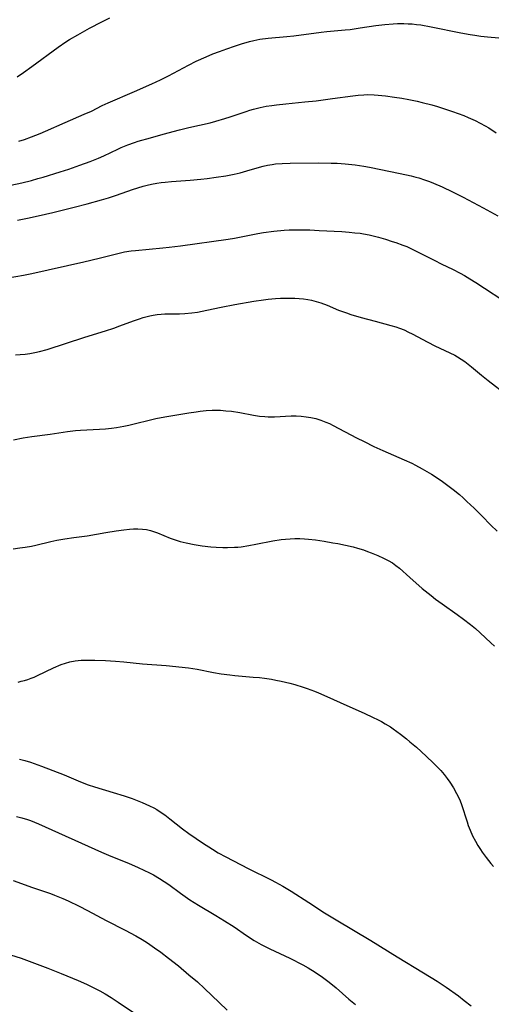
# Model space of a CAD drawing. Units: inches. Extents: x 2086747 to 2092236, y 207069 to 212526.
# Drawn here: x 2088187 to 2088264, y 209429 to 209589 of the extents above; entities that cross this region are included whole.
import ezdxf

# ---------------------------------------------------------------- set-up
doc = ezdxf.new("R2010")
doc.units = ezdxf.units.IN
doc.header["$MEASUREMENT"] = 0
doc.layers.add('c_35_T13S_R19E', color=248, linetype='Continuous')

msp = doc.modelspace()

# ---------------------------------------------------------------- linework, layer by layer
at = {"layer": 'c_35_T13S_R19E'}
for points in [[(2088187, 209579.84, 996), (2088188.04, 209580.54, 996), (2088189.42, 209581.52, 996), (2088193.69, 209584.67, 996), (2088194.96, 209585.55, 996), (2088195.51, 209585.9, 996), (2088196.86, 209586.7, 996), (2088198.8, 209587.77, 996), (2088200.78, 209588.8, 996), (2088202.09, 209589.45, 996)], [(2088187.31, 209569.39, 998), (2088188.19, 209569.66, 998), (2088189.37, 209570.07, 998), (2088190.76, 209570.62, 998), (2088191.61, 209570.98, 998), (2088194.82, 209572.4, 998), (2088197.94, 209573.74, 998), (2088199.09, 209574.28, 998), (2088200.84, 209575.16, 998), (2088201.82, 209575.62, 998), (2088206.13, 209577.46, 998), (2088208.9, 209578.68, 998), (2088210.33, 209579.33, 998), (2088211.65, 209580, 998), (2088214.88, 209581.72, 998), (2088216.14, 209582.37, 998), (2088217.76, 209583.12, 998), (2088218.83, 209583.56, 998), (2088219.93, 209583.99, 998), (2088221.14, 209584.42, 998), (2088222.38, 209584.85, 998), (2088223.49, 209585.21, 998), (2088224.8, 209585.6, 998), (2088225.51, 209585.78, 998), (2088226.01, 209585.89, 998), (2088226.51, 209585.98, 998), (2088227.87, 209586.16, 998), (2088230.88, 209586.41, 998), (2088232.03, 209586.53, 998), (2088236.48, 209587.13, 998), (2088237.42, 209587.23, 998), (2088240.4, 209587.49, 998), (2088241.17, 209587.57, 998), (2088242.84, 209587.79, 998), (2088245.37, 209588.17, 998), (2088246.83, 209588.37, 998), (2088248.21, 209588.48, 998), (2088248.91, 209588.51, 998), (2088249.95, 209588.51, 998), (2088250.63, 209588.49, 998), (2088251.3, 209588.44, 998), (2088251.98, 209588.37, 998), (2088252.68, 209588.28, 998), (2088254.35, 209587.99, 998), (2088259.2, 209587.01, 998), (2088260.72, 209586.73, 998), (2088261.47, 209586.6, 998), (2088262.44, 209586.47, 998), (2088263.53, 209586.35, 998), (2088265.41, 209586.17, 998)], [(2088184.12, 209561.82, 1000), (2088187.76, 209562.6, 1000), (2088189.36, 209562.98, 1000), (2088190.4, 209563.27, 1000), (2088191.25, 209563.52, 1000), (2088194, 209564.38, 1000), (2088195.4, 209564.83, 1000), (2088197.22, 209565.44, 1000), (2088198.87, 209566.06, 1000), (2088200.24, 209566.63, 1000), (2088201.09, 209567.01, 1000), (2088203.4, 209568.09, 1000), (2088203.95, 209568.33, 1000), (2088205, 209568.75, 1000), (2088206.11, 209569.15, 1000), (2088206.71, 209569.35, 1000), (2088208.73, 209569.94, 1000), (2088210.75, 209570.5, 1000), (2088213.41, 209571.19, 1000), (2088214.97, 209571.57, 1000), (2088218.44, 209572.38, 1000), (2088219.34, 209572.61, 1000), (2088220.83, 209573.05, 1000), (2088221.69, 209573.32, 1000), (2088224.28, 209574.21, 1000), (2088224.88, 209574.41, 1000), (2088225.49, 209574.58, 1000), (2088226.56, 209574.85, 1000), (2088227.51, 209575.05, 1000), (2088228.45, 209575.2, 1000), (2088229.19, 209575.3, 1000), (2088230.72, 209575.46, 1000), (2088233.84, 209575.75, 1000), (2088235.67, 209575.94, 1000), (2088238.32, 209576.29, 1000), (2088241.63, 209576.76, 1000), (2088242.5, 209576.86, 1000), (2088243.44, 209576.93, 1000), (2088243.95, 209576.94, 1000), (2088245.09, 209576.9, 1000), (2088245.73, 209576.85, 1000), (2088246.97, 209576.73, 1000), (2088248.43, 209576.54, 1000), (2088249.62, 209576.36, 1000), (2088250.74, 209576.15, 1000), (2088252.1, 209575.86, 1000), (2088252.93, 209575.67, 1000), (2088254.49, 209575.26, 1000), (2088255.39, 209575, 1000), (2088257.86, 209574.2, 1000), (2088259.71, 209573.53, 1000), (2088260.4, 209573.25, 1000), (2088261.56, 209572.73, 1000), (2088262.36, 209572.32, 1000), (2088263.15, 209571.87, 1000), (2088263.74, 209571.52, 1000), (2088264.97, 209570.72, 1000)], [(2088187.09, 209556.53, 1002), (2088188.69, 209556.86, 1002), (2088190.41, 209557.23, 1002), (2088192.81, 209557.77, 1002), (2088196.31, 209558.61, 1002), (2088198.4, 209559.15, 1002), (2088200.71, 209559.81, 1002), (2088201.87, 209560.16, 1002), (2088203.17, 209560.59, 1002), (2088205.76, 209561.5, 1002), (2088206.66, 209561.79, 1002), (2088207.49, 209562.04, 1002), (2088208.18, 209562.21, 1002), (2088208.88, 209562.37, 1002), (2088209.73, 209562.53, 1002), (2088210.45, 209562.64, 1002), (2088211.09, 209562.71, 1002), (2088212.14, 209562.81, 1002), (2088215.19, 209563.03, 1002), (2088216.9, 209563.19, 1002), (2088217.95, 209563.3, 1002), (2088219.39, 209563.49, 1002), (2088220.94, 209563.73, 1002), (2088222.34, 209564.01, 1002), (2088223.29, 209564.24, 1002), (2088224.39, 209564.54, 1002), (2088226.06, 209565.04, 1002), (2088227.05, 209565.31, 1002), (2088227.77, 209565.47, 1002), (2088228.49, 209565.59, 1002), (2088229.07, 209565.67, 1002), (2088230.14, 209565.75, 1002), (2088231.44, 209565.79, 1002), (2088236.01, 209565.83, 1002), (2088238.08, 209565.81, 1002), (2088239.1, 209565.77, 1002), (2088240.4, 209565.68, 1002), (2088242.01, 209565.5, 1002), (2088243.4, 209565.29, 1002), (2088244.36, 209565.12, 1002), (2088249.33, 209564.13, 1002), (2088251.11, 209563.73, 1002), (2088251.88, 209563.53, 1002), (2088252.35, 209563.4, 1002), (2088253.3, 209563.1, 1002), (2088254.12, 209562.8, 1002), (2088254.74, 209562.56, 1002), (2088256.19, 209561.94, 1002), (2088257.85, 209561.15, 1002), (2088259.59, 209560.26, 1002), (2088262.84, 209558.53, 1002), (2088265.21, 209557.24, 1002)], [(2088185.57, 209547.11, 1004), (2088188.02, 209547.58, 1004), (2088189.39, 209547.86, 1004), (2088197.85, 209549.74, 1004), (2088200.34, 209550.33, 1004), (2088203.15, 209551.06, 1004), (2088204.48, 209551.34, 1004), (2088205.59, 209551.51, 1004), (2088206.28, 209551.59, 1004), (2088210.74, 209551.99, 1004), (2088211.72, 209552.1, 1004), (2088213.57, 209552.34, 1004), (2088221.32, 209553.44, 1004), (2088222.36, 209553.61, 1004), (2088224.83, 209554.1, 1004), (2088226.19, 209554.35, 1004), (2088227.09, 209554.5, 1004), (2088228.79, 209554.73, 1004), (2088230.45, 209554.87, 1004), (2088231.29, 209554.92, 1004), (2088232.41, 209554.95, 1004), (2088233.29, 209554.95, 1004), (2088234.64, 209554.92, 1004), (2088236.17, 209554.85, 1004), (2088239.85, 209554.65, 1004), (2088241.05, 209554.56, 1004), (2088241.94, 209554.48, 1004), (2088242.83, 209554.38, 1004), (2088243.36, 209554.3, 1004), (2088244.29, 209554.11, 1004), (2088245.8, 209553.73, 1004), (2088246.95, 209553.41, 1004), (2088248.05, 209553.07, 1004), (2088248.64, 209552.87, 1004), (2088249.77, 209552.47, 1004), (2088250.41, 209552.21, 1004), (2088251.04, 209551.93, 1004), (2088251.84, 209551.55, 1004), (2088254.86, 209549.98, 1004), (2088256.12, 209549.36, 1004), (2088257.82, 209548.55, 1004), (2088259.08, 209547.91, 1004), (2088259.8, 209547.51, 1004), (2088260.69, 209546.99, 1004), (2088261.66, 209546.39, 1004), (2088267.43, 209542.57, 1004)], [(2088186.73, 209534.6, 1006), (2088187.51, 209534.65, 1006), (2088188.29, 209534.71, 1006), (2088189.06, 209534.81, 1006), (2088189.9, 209534.97, 1006), (2088190.63, 209535.14, 1006), (2088191.87, 209535.49, 1006), (2088198.02, 209537.49, 1006), (2088201.38, 209538.53, 1006), (2088202.72, 209538.96, 1006), (2088203.71, 209539.3, 1006), (2088205.95, 209540.14, 1006), (2088206.93, 209540.48, 1006), (2088207.52, 209540.67, 1006), (2088208.59, 209540.94, 1006), (2088209.15, 209541.05, 1006), (2088209.79, 209541.15, 1006), (2088210.44, 209541.22, 1006), (2088211.04, 209541.25, 1006), (2088213.42, 209541.3, 1006), (2088214.29, 209541.34, 1006), (2088215.46, 209541.45, 1006), (2088216.34, 209541.57, 1006), (2088217.1, 209541.7, 1006), (2088217.86, 209541.86, 1006), (2088220.2, 209542.38, 1006), (2088222.43, 209542.81, 1006), (2088225.52, 209543.33, 1006), (2088227.09, 209543.56, 1006), (2088227.88, 209543.65, 1006), (2088229.06, 209543.76, 1006), (2088229.85, 209543.81, 1006), (2088230.65, 209543.84, 1006), (2088231.4, 209543.84, 1006), (2088232.2, 209543.82, 1006), (2088232.92, 209543.78, 1006), (2088233.63, 209543.7, 1006), (2088234.32, 209543.6, 1006), (2088234.89, 209543.49, 1006), (2088235.66, 209543.3, 1006), (2088236.41, 209543.08, 1006), (2088237.44, 209542.69, 1006), (2088239.29, 209541.88, 1006), (2088239.93, 209541.64, 1006), (2088240.58, 209541.41, 1006), (2088241.28, 209541.18, 1006), (2088242.97, 209540.7, 1006), (2088245.27, 209540.06, 1006), (2088247.8, 209539.4, 1006), (2088248.61, 209539.16, 1006), (2088249.23, 209538.95, 1006), (2088249.96, 209538.65, 1006), (2088250.68, 209538.31, 1006), (2088251.29, 209538, 1006), (2088253.82, 209536.65, 1006), (2088254.96, 209536.09, 1006), (2088257.39, 209534.95, 1006), (2088258.23, 209534.52, 1006), (2088258.65, 209534.27, 1006), (2088259.28, 209533.88, 1006), (2088259.83, 209533.49, 1006), (2088260.93, 209532.65, 1006), (2088262.56, 209531.3, 1006), (2088263.65, 209530.44, 1006), (2088266.76, 209528.04, 1006)], [(2088186.43, 209520.79, 1008), (2088188.01, 209521.08, 1008), (2088189.41, 209521.3, 1008), (2088192.36, 209521.7, 1008), (2088195.2, 209522.14, 1008), (2088196.52, 209522.28, 1008), (2088197.3, 209522.34, 1008), (2088200.39, 209522.51, 1008), (2088201.39, 209522.58, 1008), (2088202.38, 209522.68, 1008), (2088203.15, 209522.77, 1008), (2088204.36, 209522.98, 1008), (2088205.21, 209523.16, 1008), (2088206.28, 209523.41, 1008), (2088208.47, 209523.97, 1008), (2088209.58, 209524.22, 1008), (2088211.03, 209524.5, 1008), (2088214.97, 209525.17, 1008), (2088216.15, 209525.35, 1008), (2088216.8, 209525.43, 1008), (2088217.77, 209525.53, 1008), (2088218.74, 209525.58, 1008), (2088219.41, 209525.59, 1008), (2088220.08, 209525.58, 1008), (2088220.99, 209525.51, 1008), (2088221.91, 209525.41, 1008), (2088223.22, 209525.2, 1008), (2088225.48, 209524.76, 1008), (2088226.43, 209524.62, 1008), (2088227.31, 209524.54, 1008), (2088227.85, 209524.51, 1008), (2088228.9, 209524.51, 1008), (2088231.59, 209524.68, 1008), (2088232.41, 209524.67, 1008), (2088233.23, 209524.63, 1008), (2088234.05, 209524.53, 1008), (2088234.8, 209524.4, 1008), (2088235.61, 209524.22, 1008), (2088236.41, 209523.98, 1008), (2088237.24, 209523.67, 1008), (2088237.84, 209523.41, 1008), (2088238.42, 209523.12, 1008), (2088242.23, 209521.09, 1008), (2088243.45, 209520.48, 1008), (2088245.05, 209519.7, 1008), (2088246.5, 209519.03, 1008), (2088249.97, 209517.54, 1008), (2088251.21, 209516.96, 1008), (2088251.85, 209516.64, 1008), (2088252.9, 209516.07, 1008), (2088253.67, 209515.63, 1008), (2088254.44, 209515.16, 1008), (2088255.37, 209514.56, 1008), (2088256.24, 209513.97, 1008), (2088257.32, 209513.16, 1008), (2088257.94, 209512.68, 1008), (2088258.96, 209511.85, 1008), (2088259.56, 209511.32, 1008), (2088260.2, 209510.74, 1008), (2088261.36, 209509.66, 1008), (2088262.63, 209508.39, 1008), (2088264.11, 209506.87, 1008), (2088265.1, 209505.9, 1008)], [(2088186.38, 209503.03, 1010), (2088187.47, 209503.17, 1010), (2088188.31, 209503.3, 1010), (2088189.35, 209503.49, 1010), (2088190.05, 209503.65, 1010), (2088192.47, 209504.24, 1010), (2088193.47, 209504.44, 1010), (2088194.77, 209504.68, 1010), (2088196.26, 209504.89, 1010), (2088198.39, 209505.16, 1010), (2088201.44, 209505.69, 1010), (2088203.14, 209505.95, 1010), (2088204.35, 209506.11, 1010), (2088205.27, 209506.21, 1010), (2088205.95, 209506.26, 1010), (2088206.63, 209506.29, 1010), (2088207.41, 209506.25, 1010), (2088208.06, 209506.16, 1010), (2088208.71, 209506, 1010), (2088209.35, 209505.81, 1010), (2088209.84, 209505.63, 1010), (2088211.9, 209504.79, 1010), (2088212.57, 209504.54, 1010), (2088213.54, 209504.23, 1010), (2088214.49, 209503.99, 1010), (2088215.84, 209503.72, 1010), (2088217.13, 209503.52, 1010), (2088218.55, 209503.36, 1010), (2088219.41, 209503.3, 1010), (2088220.46, 209503.25, 1010), (2088221.26, 209503.24, 1010), (2088222.38, 209503.28, 1010), (2088222.91, 209503.32, 1010), (2088223.44, 209503.38, 1010), (2088224.73, 209503.57, 1010), (2088225.86, 209503.78, 1010), (2088228.63, 209504.31, 1010), (2088229.99, 209504.54, 1010), (2088230.67, 209504.62, 1010), (2088231.44, 209504.68, 1010), (2088232.2, 209504.71, 1010), (2088232.98, 209504.7, 1010), (2088233.76, 209504.66, 1010), (2088234.43, 209504.6, 1010), (2088235.57, 209504.47, 1010), (2088236.95, 209504.27, 1010), (2088238.4, 209504.03, 1010), (2088239.2, 209503.89, 1010), (2088240.41, 209503.64, 1010), (2088241.7, 209503.33, 1010), (2088242.38, 209503.15, 1010), (2088243.35, 209502.85, 1010), (2088244, 209502.62, 1010), (2088244.63, 209502.38, 1010), (2088245.7, 209501.93, 1010), (2088246.62, 209501.51, 1010), (2088247.36, 209501.14, 1010), (2088248.07, 209500.74, 1010), (2088248.65, 209500.34, 1010), (2088249.2, 209499.9, 1010), (2088250.9, 209498.37, 1010), (2088252.93, 209496.6, 1010), (2088253.87, 209495.8, 1010), (2088254.35, 209495.42, 1010), (2088255.08, 209494.86, 1010), (2088256.15, 209494.09, 1010), (2088258.6, 209492.36, 1010), (2088259.65, 209491.6, 1010), (2088260.77, 209490.74, 1010), (2088261.58, 209490.05, 1010), (2088262.34, 209489.38, 1010), (2088264.08, 209487.73, 1010), (2088264.66, 209487.21, 1010)], [(2088187.19, 209481.35, 1012), (2088187.69, 209481.47, 1012), (2088188.2, 209481.6, 1012), (2088188.74, 209481.77, 1012), (2088189.28, 209481.97, 1012), (2088189.79, 209482.17, 1012), (2088190.3, 209482.4, 1012), (2088192.93, 209483.66, 1012), (2088194.16, 209484.18, 1012), (2088194.86, 209484.42, 1012), (2088195.57, 209484.62, 1012), (2088196.44, 209484.79, 1012), (2088197.42, 209484.89, 1012), (2088198.44, 209484.93, 1012), (2088199.66, 209484.93, 1012), (2088201.4, 209484.87, 1012), (2088203.01, 209484.77, 1012), (2088204.38, 209484.65, 1012), (2088207.42, 209484.34, 1012), (2088211.28, 209484.02, 1012), (2088214.88, 209483.64, 1012), (2088216.32, 209483.43, 1012), (2088218.96, 209482.89, 1012), (2088220.2, 209482.69, 1012), (2088221.61, 209482.51, 1012), (2088222.44, 209482.43, 1012), (2088225.42, 209482.17, 1012), (2088226.43, 209482.07, 1012), (2088227.28, 209481.97, 1012), (2088228.39, 209481.8, 1012), (2088229.12, 209481.67, 1012), (2088229.96, 209481.5, 1012), (2088231.39, 209481.16, 1012), (2088232.21, 209480.93, 1012), (2088233.53, 209480.53, 1012), (2088234.18, 209480.31, 1012), (2088235.39, 209479.86, 1012), (2088236.02, 209479.61, 1012), (2088237.42, 209479, 1012), (2088240.65, 209477.51, 1012), (2088243.46, 209476.28, 1012), (2088244.96, 209475.59, 1012), (2088245.64, 209475.26, 1012), (2088246.3, 209474.91, 1012), (2088246.91, 209474.56, 1012), (2088247.74, 209474.04, 1012), (2088248.21, 209473.72, 1012), (2088249.41, 209472.85, 1012), (2088250.37, 209472.1, 1012), (2088250.93, 209471.64, 1012), (2088251.98, 209470.73, 1012), (2088253.56, 209469.31, 1012), (2088254.75, 209468.17, 1012), (2088255.34, 209467.57, 1012), (2088255.93, 209466.94, 1012), (2088256.49, 209466.28, 1012), (2088256.96, 209465.67, 1012), (2088257.41, 209465.04, 1012), (2088257.99, 209464.13, 1012), (2088258.51, 209463.21, 1012), (2088258.75, 209462.73, 1012), (2088259.07, 209462, 1012), (2088259.3, 209461.42, 1012), (2088260.21, 209458.61, 1012), (2088260.41, 209458.02, 1012), (2088260.7, 209457.26, 1012), (2088261.1, 209456.35, 1012), (2088261.58, 209455.45, 1012), (2088261.98, 209454.77, 1012), (2088262.4, 209454.1, 1012), (2088262.7, 209453.65, 1012), (2088263.31, 209452.79, 1012), (2088264.06, 209451.84, 1012), (2088264.5, 209451.32, 1012)], [(2088187.38, 209468.82, 1014), (2088188.27, 209468.58, 1014), (2088189.16, 209468.3, 1014), (2088190.96, 209467.65, 1014), (2088194.64, 209466.25, 1014), (2088197.33, 209465.1, 1014), (2088198.56, 209464.62, 1014), (2088199.61, 209464.28, 1014), (2088202.66, 209463.38, 1014), (2088204.41, 209462.84, 1014), (2088205.75, 209462.38, 1014), (2088206.56, 209462.08, 1014), (2088207.34, 209461.76, 1014), (2088208.52, 209461.23, 1014), (2088209.23, 209460.87, 1014), (2088209.72, 209460.59, 1014), (2088210.62, 209460.02, 1014), (2088211.03, 209459.73, 1014), (2088211.87, 209459.11, 1014), (2088213.94, 209457.49, 1014), (2088214.97, 209456.72, 1014), (2088216.12, 209455.9, 1014), (2088217.18, 209455.19, 1014), (2088218.79, 209454.14, 1014), (2088219.74, 209453.57, 1014), (2088220.95, 209452.91, 1014), (2088224.62, 209451.02, 1014), (2088228.34, 209449.18, 1014), (2088229.05, 209448.81, 1014), (2088230.22, 209448.14, 1014), (2088231.58, 209447.3, 1014), (2088234.45, 209445.45, 1014), (2088237.03, 209443.81, 1014), (2088238.91, 209442.67, 1014), (2088244.58, 209439.3, 1014), (2088248.86, 209436.65, 1014), (2088253.15, 209434.05, 1014), (2088255.37, 209432.65, 1014), (2088256.8, 209431.69, 1014), (2088258.8, 209430.26, 1014), (2088259.77, 209429.54, 1014), (2088260.91, 209428.65, 1014)], [(2088186.89, 209459.47, 1016), (2088187.8, 209459.24, 1016), (2088188.69, 209458.97, 1016), (2088189.19, 209458.8, 1016), (2088190.49, 209458.28, 1016), (2088200.75, 209453.69, 1016), (2088202.28, 209453.03, 1016), (2088205.13, 209451.87, 1016), (2088206.69, 209451.19, 1016), (2088208.54, 209450.31, 1016), (2088209.2, 209449.97, 1016), (2088210.2, 209449.4, 1016), (2088210.95, 209448.91, 1016), (2088211.68, 209448.4, 1016), (2088213.58, 209446.98, 1016), (2088215.13, 209445.91, 1016), (2088216.5, 209445.04, 1016), (2088219.36, 209443.35, 1016), (2088220.76, 209442.49, 1016), (2088222.3, 209441.49, 1016), (2088224.31, 209440.11, 1016), (2088225.56, 209439.31, 1016), (2088226.74, 209438.63, 1016), (2088228.1, 209437.93, 1016), (2088231.36, 209436.39, 1016), (2088233.49, 209435.34, 1016), (2088234.37, 209434.86, 1016), (2088235.5, 209434.15, 1016), (2088236.68, 209433.34, 1016), (2088237.78, 209432.5, 1016), (2088238.9, 209431.57, 1016), (2088240.97, 209429.75, 1016), (2088242.05, 209428.87, 1016)], [(2088186.39, 209449.06, 1018), (2088189.51, 209447.91, 1018), (2088192.43, 209446.93, 1018), (2088193.11, 209446.68, 1018), (2088194.45, 209446.13, 1018), (2088195.34, 209445.73, 1018), (2088197.08, 209444.87, 1018), (2088198.45, 209444.16, 1018), (2088201.47, 209442.55, 1018), (2088204.6, 209440.95, 1018), (2088206.31, 209440.03, 1018), (2088207.34, 209439.44, 1018), (2088208.2, 209438.91, 1018), (2088209.38, 209438.11, 1018), (2088210.37, 209437.4, 1018), (2088211.66, 209436.42, 1018), (2088213.24, 209435.15, 1018), (2088214.96, 209433.72, 1018), (2088216.33, 209432.54, 1018), (2088217.48, 209431.48, 1018), (2088219.86, 209429.2, 1018), (2088221.19, 209427.95, 1018)], [(2088185.92, 209436.97, 1020), (2088187.64, 209436.39, 1020), (2088189.86, 209435.61, 1020), (2088192.02, 209434.79, 1020), (2088194.18, 209433.93, 1020), (2088196.93, 209432.78, 1020), (2088198.27, 209432.2, 1020), (2088199.18, 209431.77, 1020), (2088200.44, 209431.12, 1020), (2088201.32, 209430.62, 1020), (2088202.29, 209430.02, 1020), (2088203.46, 209429.24, 1020), (2088206.1, 209427.44, 1020)]]:
    msp.add_polyline3d(points, dxfattribs=at)

doc.saveas('drawing.dxf')
